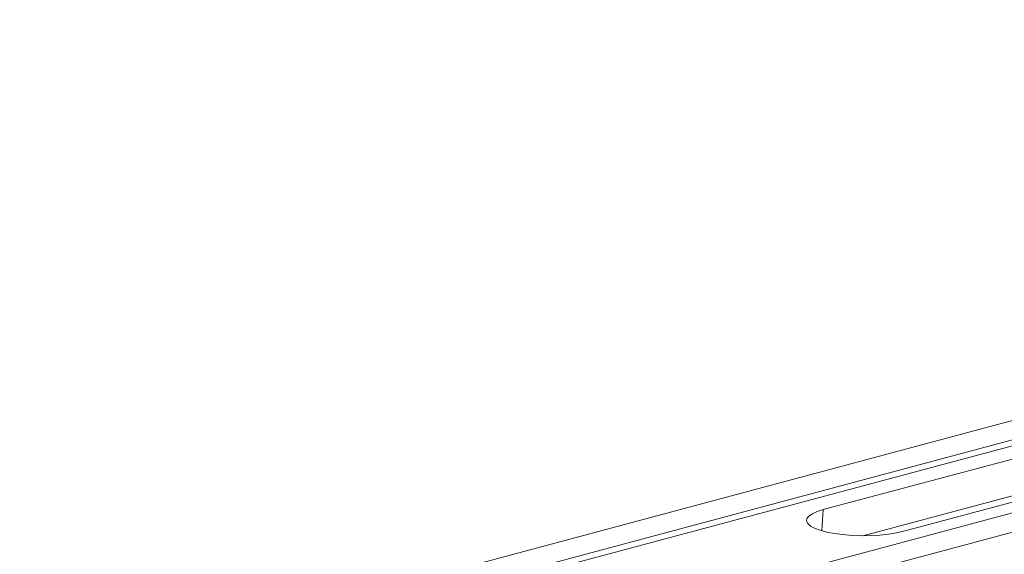
# Model space of a CAD drawing. Units: millimetres. Extents: x 7635 to 11835, y -1715 to 4225.
# Drawn here: x 9358 to 9583, y 379 to 501 of the extents above; entities that cross this region are included whole.
import ezdxf

# ---------------------------------------------------------------- set-up
doc = ezdxf.new("R2010")
doc.units = ezdxf.units.MM
doc.layers.add('ACO_DRAINAGE', color=7, linetype='Continuous')

# ---------------------------------------------------------------- blocks, each defined once
blk = doc.blocks.new('ACO - 32800 - ISO')
at = {"layer": 'ACO_DRAINAGE', "linetype": 'Continuous', "lineweight": 15}
for p, q in [((-132.39, 413.68), (-842.74, 223.37)), ((-124.19, 411.48), (-834.54, 221.17)), ((-123.51, 410.32), (-833.85, 220.01)), ((-93.08, 403.15), (-803.42, 212.84)), ((-84.88, 400.95), (-795.22, 210.64)), ((-429.31, 325.36), (-516.99, 301.87)), ((-498.6, 296.95), (-410.92, 320.44)), ((-507.93, 295.93), (-429.86, 316.84)), ((-520.26, 300.4), (-519.47, 300.94)), ((-519.47, 300.94), (-518.38, 301.43)), ((-518.38, 301.43), (-516.99, 301.87)), ((-517.3, 297.04), (-516.99, 301.87)), ((-520.78, 299.27), (-520.7, 299.84)), ((-520.52, 298.7), (-520.78, 299.27)), ((-520.7, 299.84), (-520.26, 300.4)), ((-519.91, 298.14), (-520.52, 298.7)), ((-518.96, 297.63), (-519.91, 298.14)), ((-517.72, 297.16), (-518.96, 297.63)), ((-516.2, 296.75), (-517.72, 297.16)), ((-514.45, 296.42), (-516.2, 296.75)), ((-500.24, 296.58), (-502.09, 296.28)), ((-498.6, 296.95), (-500.24, 296.58)), ((-512.52, 296.17), (-514.45, 296.42)), ((-510.46, 296), (-512.52, 296.17)), ((-508.33, 295.93), (-510.46, 296)), ((-506.19, 295.95), (-508.33, 295.93)), ((-504.09, 296.07), (-506.19, 295.95)), ((-502.09, 296.28), (-504.09, 296.07))]:
    blk.add_line(p, q, dxfattribs=at)

msp = doc.modelspace()

# ---------------------------------------------------------------- block references
at = {"layer": 'ACO_DRAINAGE'}
msp.add_blockref('ACO - 32800 - ISO', (10058.41, 87.7), dxfattribs=at)

doc.saveas('drawing.dxf')
